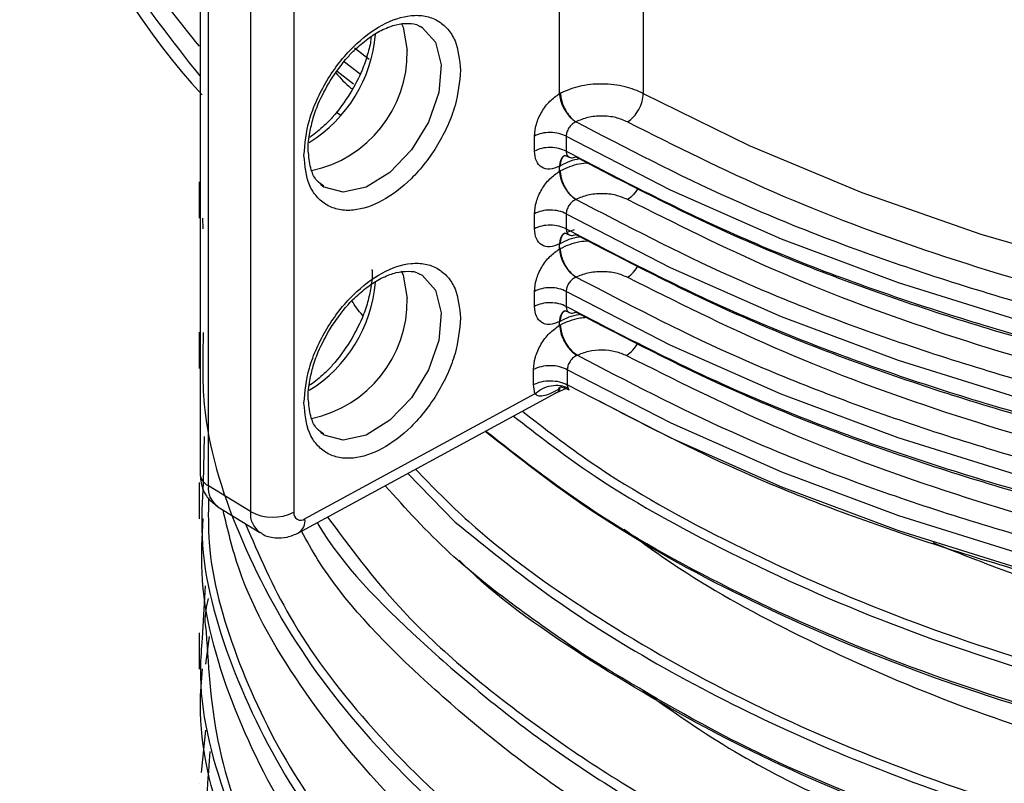
# Model space of a CAD drawing. Units: millimetres. Extents: x 5 to 292, y 5 to 415.
# Drawn here: x 103 to 110, y 153 to 158 of the extents above; entities that cross this region are included whole.
import ezdxf

# ---------------------------------------------------------------- set-up
doc = ezdxf.new("R2010")
doc.units = ezdxf.units.MM

msp = doc.modelspace()

# ---------------------------------------------------------------- linework, layer by layer
at = {"color": 7, "linetype": 'Continuous', "lineweight": 25}
for p, q in [((104.628, 159.2571), (104.628, 154.6474)), ((104.6824, 154.5682), (104.6824, 159.1779)), ((104.9566, 159.0098), (104.9566, 154.4001)), ((105.2393, 159.0049), (105.2393, 154.3952)), ((106.061, 157.5654), (106.0677, 157.5618)), ((105.5226, 157.2711), (105.6288, 157.19)), ((106.8082, 156.7503), (106.8082, 156.8483)), ((107.0153, 156.8474), (107.0153, 156.7495)), ((106.9718, 156.6187), (106.9718, 156.6515)), ((104.6226, 156.5489), (104.6226, 156.3123)), ((105.4359, 156.5162), (105.4292, 156.5206)), ((104.6489, 156.2441), (104.6455, 156.314)), ((106.8082, 156.244), (106.8082, 156.342)), ((107.0153, 156.3412), (107.0153, 156.2432)), ((107.0674, 156.2376), (107.0203, 156.2206)), ((106.9718, 156.1124), (106.9718, 156.1452)), ((106.061, 155.9487), (106.0677, 155.9451)), ((106.8082, 155.7378), (106.8082, 155.8358)), ((107.0153, 155.8349), (107.0153, 155.737)), ((104.6226, 155.569), (104.6226, 155.3323)), ((107.0859, 155.4189), (107.0842, 155.4182)), ((106.8012, 155.2277), (106.8012, 155.3257)), ((107.0221, 155.3249), (107.0221, 155.2269)), ((106.8112, 155.1679), (106.8012, 155.2277)), ((107.0221, 155.2269), (107.0257, 155.2068)), ((105.2705, 154.2614), (106.9491, 155.1737)), ((106.8112, 155.1679), (105.3121, 154.3531)), ((106.9385, 155.1691), (107.0132, 155.2019)), ((106.9761, 155.2014), (106.9606, 155.193)), ((104.6554, 154.8892), (104.6488, 154.5874)), ((105.4359, 154.8994), (105.4292, 154.9038)), ((105.9823, 154.6483), (106.2922, 154.3316)), ((104.6226, 154.5892), (104.6226, 154.3525)), ((104.9566, 154.4001), (104.6824, 154.5682)), ((104.744, 154.4312), (105.0182, 154.2631)), ((104.6617, 153.9146), (104.6421, 153.5741)), ((104.6226, 153.6091), (104.6226, 153.3724)), ((104.664, 152.9734), (104.6362, 152.6973)), ((104.6912, 152.8359), (104.6863, 152.7445)), ((104.6226, 152.6278), (104.6226, 152.6278))]:
    msp.add_line(p, q, dxfattribs=at)
at = {"color": 8, "linetype": 'Continuous', "lineweight": 25}
for p, q in [((107.5177, 159.2743), (107.5177, 157.1264)), ((105.7306, 157.3486), (105.6352, 157.421)), ((105.5692, 157.3335), (105.6726, 157.2546)), ((105.5481, 156.9809), (105.5163, 157.005)), ((105.4292, 156.5206), (105.4134, 156.5323)), ((105.4292, 154.9038), (105.4134, 154.9155)), ((104.6651, 153.4044), (104.6896, 153.5862))]:
    msp.add_line(p, q, dxfattribs=at)
at = {"color": 7, "linetype": 'Continuous', "lineweight": 25, "flags": 128}
for points in [[(105.9401, 157.5856), (105.9523, 157.5586), (105.9786, 157.4053)], [(107.5177, 157.1264), (108.2077, 156.7865), (108.943, 156.4798), (109.7187, 156.2083), (110.5298, 155.9739), (111.371, 155.778), (112.2368, 155.6218), (113.1217, 155.5065), (114.0197, 155.4328), (114.9251, 155.401), (115.832, 155.4116), (116.7345, 155.4643)], [(107.0153, 156.8474), (107.6929, 156.4972), (108.4156, 156.1784), (109.1789, 155.893), (109.9784, 155.6427), (110.8091, 155.429), (111.6661, 155.2532), (112.5442, 155.1163), (113.438, 155.0193), (114.3422, 154.9626), (115.2512, 154.9466), (116.1597, 154.9714), (117.0621, 155.0369), (117.9529, 155.1427), (118.8269, 155.2881), (119.6786, 155.4722), (120.503, 155.694), (121.295, 155.952), (122.0499, 156.2448), (122.7632, 156.5706)], [(107.0153, 156.3412), (107.6929, 155.991), (108.4156, 155.6722), (109.1789, 155.3868), (109.9784, 155.1365), (110.8091, 154.9228), (111.6661, 154.7469), (112.5442, 154.6101), (113.438, 154.513), (114.3422, 154.4563), (115.2512, 154.4403), (116.1597, 154.4652), (117.0621, 154.5307), (117.9529, 154.6364), (118.8269, 154.7818), (119.6786, 154.9659), (120.503, 155.1877), (121.295, 155.4458), (122.0499, 155.7386), (122.7632, 156.0643)], [(105.9401, 155.9688), (105.9523, 155.9418), (105.9786, 155.7886)], [(122.7632, 155.5581), (122.0499, 155.2323), (121.295, 154.9395), (120.503, 154.6815), (119.6786, 154.4597), (118.8269, 154.2756), (117.9529, 154.1302), (117.0621, 154.0244), (116.1597, 153.9589), (115.2512, 153.9341), (114.3422, 153.9501), (113.438, 154.0068), (112.5442, 154.1038), (111.6661, 154.2407), (110.8091, 154.4165), (109.9784, 154.6302), (109.1789, 154.8805), (108.4156, 155.1659), (107.6929, 155.4847), (107.0153, 155.8349)], [(106.9718, 155.6144), (106.9718, 155.6267), (106.9718, 155.639)], [(122.7563, 155.0484), (122.0434, 154.7233), (121.2889, 154.4311), (120.4975, 154.1736), (119.6738, 153.9523), (118.8229, 153.7685), (117.9498, 153.6235), (117.0598, 153.5179), (116.1584, 153.4526), (115.2509, 153.4278), (114.3428, 153.4438), (113.4396, 153.5004), (112.5467, 153.5972), (111.6695, 153.7338), (110.8134, 153.9093), (109.9834, 154.1225), (109.1845, 154.3724), (108.4217, 154.6572), (107.6994, 154.9754), (107.0221, 155.3249)], [(122.7563, 154.9504), (122.0434, 154.6253), (121.2889, 154.3331), (120.4975, 154.0756), (119.6738, 153.8543), (118.8229, 153.6705), (117.9498, 153.5255), (117.0598, 153.42), (116.1584, 153.3546), (115.2509, 153.3298), (114.3428, 153.3458), (113.4396, 153.4024), (112.5467, 153.4993), (111.6695, 153.6358), (110.8134, 153.8113), (109.9834, 154.0246), (109.1845, 154.2744), (108.4217, 154.5592), (107.6994, 154.8774), (107.0221, 155.2269)]]:
    msp.add_lwpolyline(points, dxfattribs=at)
at = {"color": 8, "linetype": 'Continuous', "lineweight": 25, "flags": 128}
for points in [[(106.0677, 157.5618), (106.0757, 157.5572), (106.1624, 157.4608), (106.2001, 157.3133), (106.1842, 157.1324), (106.1168, 156.9398), (106.0059, 156.759), (105.8649, 156.6115), (105.7109, 156.5153), (105.5623, 156.482), (105.4371, 156.5154), (105.4359, 156.5162)], [(106.0677, 155.9451), (106.0757, 155.9404), (106.1624, 155.8441), (106.2001, 155.6966), (106.1842, 155.5156), (106.1168, 155.3231), (106.0059, 155.1422), (105.8649, 154.9948), (105.7109, 154.8986), (105.5623, 154.8652), (105.4371, 154.8987), (105.4359, 154.8994)]]:
    msp.add_lwpolyline(points, dxfattribs=at)
at = {"color": 7, "linetype": 'Continuous', "lineweight": 25}
for centre, radius, start, end in [((107.9663, 160.1713), 4.5146, 181.10999, 222.56981), ((105.194, 157.3916), 0.7847, 281.82334, 1.00761), ((105.194, 155.7748), 0.7847, 281.82317, 1.00778), ((105.1027, 154.6702), 0.3071, 241.59567, 296.41045), ((105.2843, 154.389), 0.0454, 172.20191, 307.7433)]:
    msp.add_arc(centre, radius, start, end, dxfattribs=at)
at = {"color": 8, "linetype": 'Continuous', "lineweight": 25}
for centre, radius, start, end in [((104.862, 157.5847), 0.9121, 301.54561, 355.44978), ((104.862, 155.968), 0.9121, 301.54552, 355.44979), ((104.7252, 154.6559), 0.0976, 185.02328, 243.96378), ((104.8348, 154.5544), 0.1531, 174.81676, 233.60005), ((105.1092, 154.3863), 0.1532, 174.83229, 233.39517), ((105.2188, 154.3401), 0.0942, 303.28603, 7.89886)]:
    msp.add_arc(centre, radius, start, end, dxfattribs=at)
at = {"color": 7, "linetype": 'Continuous', "lineweight": 25}
for points, knots in [([(106.9718, 157.125), (106.9715, 158.7528), (106.9712, 160.8915), (106.9722, 163.0325), (106.9719, 163.5586), (106.9716, 163.7616), (106.9687, 164.1592), (106.9886, 164.5548), (106.9988, 164.7575)], [0, 0, 0, 0, 0.641042, 0.842233, 0.842898, 0.84825, 0.922252, 1, 1, 1, 1]), ([(105.3056, 156.7224), (105.3125, 156.7981), (105.3231, 156.915), (105.3866, 157.0829), (105.4525, 157.2097), (105.5337, 157.3283), (105.6527, 157.4619), (105.8159, 157.586), (105.9792, 157.6394), (106.0981, 157.635), (106.1793, 157.6047), (106.2453, 157.5496), (106.3088, 157.4508), (106.3194, 157.3454), (106.3262, 157.2771)], [0, 0, 0, 0, 0.119721, 0.184836, 0.25, 0.315115, 0.380279, 0.5, 0.619721, 0.684836, 0.75, 0.815114, 0.880279, 1, 1, 1, 1]), ([(105.4757, 157.2084), (105.5132, 157.2631), (105.5656, 157.3396), (105.6557, 157.4304), (105.7327, 157.494), (105.8225, 157.547), (105.9098, 157.5792), (105.9891, 157.5856), (106.0394, 157.5809), (106.0588, 157.5645), (106.0617, 157.5621)], [0, 0, 0, 0, 0.204042, 0.285175, 0.415948, 0.545814, 0.680514, 0.819784, 0.973028, 1, 1, 1, 1]), ([(105.7429, 157.4966), (105.7425, 157.4902), (105.7406, 157.4545), (105.7211, 157.3797), (105.682, 157.261), (105.6354, 157.1773), (105.6077, 157.1275)], [0, 0, 0, 0, 0.057306, 0.318043, 0.59386, 1, 1, 1, 1]), ([(106.3262, 157.2771), (106.3194, 157.2015), (106.3088, 157.0846), (106.2453, 156.9167), (106.1793, 156.7899), (106.0981, 156.6713), (105.9792, 156.5377), (105.8159, 156.4136), (105.6527, 156.3602), (105.5338, 156.3646), (105.4526, 156.3949), (105.3866, 156.45), (105.3231, 156.5488), (105.3125, 156.6542), (105.3056, 156.7224)], [0, 0, 0, 0, 0.119722, 0.184837, 0.25, 0.315115, 0.380279, 0.5, 0.619721, 0.684837, 0.75, 0.815115, 0.880278, 1, 1, 1, 1]), ([(105.3347, 156.7411), (105.3345, 156.7422), (105.329, 156.7746), (105.339, 156.8497), (105.3611, 156.9552), (105.4021, 157.0752), (105.4482, 157.1587), (105.4757, 157.2084)], [0, 0, 0, 0, 0.0093471, 0.2702166, 0.4720647, 0.6855893, 1, 1, 1, 1]), ([(106.9783, 157.1285), (106.9772, 157.1279), (106.975, 157.1267), (106.9729, 157.1255), (106.9718, 157.125)], [0, 0, 0, 0, 0.501127, 1, 1, 1, 1]), ([(107.5177, 157.1264), (107.4796, 157.1429), (107.4004, 157.1771), (107.2495, 157.1929), (107.0977, 157.1786), (107.0172, 157.1448), (106.9783, 157.1285)], [0, 0, 0, 0, 0.2401289, 0.4984551, 0.7576356, 1, 1, 1, 1]), ([(106.9783, 157.1285), (106.9789, 157.1173), (106.9803, 157.0951), (106.9904, 157.0595), (107.0048, 157.0265), (107.0256, 156.9917), (107.0508, 156.9615), (107.0703, 156.9472), (107.0782, 156.9414)], [0, 0, 0, 0, 0.167503, 0.332065, 0.486698, 0.626186, 0.849237, 1, 1, 1, 1]), ([(105.6077, 157.1275), (105.5703, 157.0725), (105.5179, 156.9958), (105.4279, 156.9061), (105.3765, 156.8602), (105.3437, 156.841), (105.3403, 156.839)], [0, 0, 0, 0, 0.473354, 0.661572, 0.964952, 1, 1, 1, 1]), ([(106.8082, 156.8483), (106.8106, 156.8738), (106.8155, 156.9249), (106.8531, 157.0068), (106.907, 157.0798), (106.9502, 157.1099), (106.9718, 157.125)], [0, 0, 0, 0, 0.24946, 0.499341, 0.749574, 1, 1, 1, 1]), ([(106.9718, 157.125), (106.9725, 157.1158), (106.9738, 157.0979), (106.9834, 157.0624), (106.9994, 157.027), (107.0205, 156.9952), (107.0449, 156.9655), (107.0651, 156.9509), (107.0782, 156.9414)], [0, 0, 0, 0, 0.140347, 0.273547, 0.500079, 0.631658, 0.760529, 1, 1, 1, 1]), ([(107.4158, 156.9403), (107.4292, 156.9505), (107.4559, 156.9708), (107.4895, 157.0202), (107.5131, 157.0753), (107.5162, 157.1094), (107.5177, 157.1264)], [0, 0, 0, 0, 0.250003, 0.499999, 0.750002, 1, 1, 1, 1]), ([(107.0782, 156.9414), (107.0731, 156.9387), (107.0635, 156.9336), (107.0478, 156.9202), (107.0315, 156.9007), (107.018, 156.8737), (107.0162, 156.8561), (107.0153, 156.8474)], [0, 0, 0, 0, 0.1560327, 0.2928418, 0.5079456, 0.7599037, 1, 1, 1, 1]), ([(107.4158, 156.9403), (107.3909, 156.951), (107.3411, 156.9724), (107.2477, 156.9817), (107.1539, 156.9731), (107.1035, 156.952), (107.0782, 156.9414)], [0, 0, 0, 0, 0.24933, 0.499271, 0.749073, 1, 1, 1, 1]), ([(122.6432, 156.6377), (122.2929, 156.4784), (121.5828, 156.1554), (120.388, 155.7605), (119.0896, 155.4363), (117.6982, 155.2026), (116.2417, 155.069), (114.7585, 155.0434), (113.2817, 155.1268), (111.8442, 155.3168), (110.4832, 155.6042), (109.2257, 155.9784), (108.0799, 156.4189), (107.4091, 156.7688), (107.0782, 156.9414)], [0, 0, 0, 0, 0.07836, 0.158837, 0.241291, 0.326712, 0.413007, 0.5, 0.586988, 0.673282, 0.758709, 0.841158, 0.921637, 1, 1, 1, 1]), ([(107.4158, 156.9403), (107.7272, 156.7841), (108.3558, 156.4689), (109.4127, 156.072), (110.5474, 155.7366), (111.7493, 155.4765), (112.9939, 155.2954), (114.2576, 155.1983), (115.5179, 155.1773), (116.3456, 155.23), (116.7556, 155.2561)], [0, 0, 0, 0, 0.1223, 0.246885, 0.373042, 0.5, 0.626958, 0.753115, 0.8777, 1, 1, 1, 1]), ([(107.0153, 156.8474), (107.0001, 156.8542), (106.9698, 156.8678), (106.912, 156.8737), (106.8542, 156.8682), (106.8235, 156.8549), (106.8082, 156.8483)], [0, 0, 0, 0, 0.249999, 0.499998, 0.749997, 1, 1, 1, 1]), ([(107.0153, 156.7495), (107.0001, 156.7562), (106.9698, 156.7698), (106.912, 156.7757), (106.8542, 156.7703), (106.8235, 156.7569), (106.8082, 156.7503)], [0, 0, 0, 0, 0.249999, 0.499998, 0.749997, 1, 1, 1, 1]), ([(106.9718, 156.6515), (106.9502, 156.6431), (106.907, 156.6262), (106.8531, 156.6406), (106.8155, 156.6816), (106.8106, 156.7274), (106.8082, 156.7503)], [0, 0, 0, 0, 0.250441, 0.500586, 0.750401, 1, 1, 1, 1]), ([(107.0153, 156.7495), (107.3722, 156.5638), (108.0859, 156.1924), (109.2965, 155.7369), (110.5869, 155.365), (111.9488, 155.0888), (113.3585, 154.9109), (114.7955, 154.8344), (116.238, 154.8603), (117.6638, 154.9884), (119.0523, 155.2162), (120.3795, 155.5421), (121.6358, 155.9542), (122.3874, 156.2998), (122.7632, 156.4726)], [0, 0, 0, 0, 0.083333, 0.166667, 0.25, 0.333333, 0.416667, 0.5, 0.583333, 0.666667, 0.75, 0.833333, 0.916667, 1, 1, 1, 1]), ([(107.0153, 156.7495), (107.0162, 156.7416), (107.018, 156.7256), (107.0315, 156.7111), (107.0478, 156.7063), (107.0635, 156.7073), (107.0731, 156.7109), (107.0782, 156.7128)], [0, 0, 0, 0, 0.240119, 0.492114, 0.707286, 0.844055, 1, 1, 1, 1]), ([(105.4361, 156.5217), (105.4196, 156.5322), (105.3856, 156.554), (105.3476, 156.6267), (105.3392, 156.7012), (105.3347, 156.7411)], [0, 0, 0, 0, 0.304827, 0.627338, 1, 1, 1, 1]), ([(107.0084, 156.7216), (107.0095, 156.7214), (107.0119, 156.7208), (107.0268, 156.7146), (107.0347, 156.7112)], [0, 0, 0, 0, 0.468682, 1, 1, 1, 1]), ([(107.0782, 156.7128), (107.4091, 156.5402), (108.0799, 156.1902), (109.2257, 155.7497), (110.4832, 155.3756), (111.8442, 155.0881), (113.2817, 154.8982), (114.7585, 154.8148), (116.2417, 154.8404), (117.6982, 154.9739), (119.0896, 155.2076), (120.388, 155.5319), (121.5828, 155.9267), (122.2929, 156.2497), (122.6432, 156.4091)], [0, 0, 0, 0, 0.078363, 0.158842, 0.241291, 0.326718, 0.413012, 0.5, 0.586993, 0.673288, 0.758709, 0.841163, 0.92164, 1, 1, 1, 1]), ([(106.8082, 156.342), (106.8106, 156.3675), (106.8155, 156.4186), (106.8531, 156.5005), (106.907, 156.5735), (106.9502, 156.6036), (106.9718, 156.6187)], [0, 0, 0, 0, 0.2494672, 0.4993464, 0.7495732, 1, 1, 1, 1]), ([(106.9718, 156.6515), (106.9729, 156.652), (106.975, 156.6532), (106.9772, 156.6543), (106.9783, 156.6549)], [0, 0, 0, 0, 0.498872, 1, 1, 1, 1]), ([(106.9783, 156.6222), (106.9772, 156.6216), (106.975, 156.6205), (106.9729, 156.6193), (106.9718, 156.6187)], [0, 0, 0, 0, 0.501127, 1, 1, 1, 1]), ([(106.9718, 156.6187), (106.9725, 156.6095), (106.9738, 156.5917), (106.9834, 156.5561), (106.9994, 156.5207), (107.0205, 156.4889), (107.0449, 156.4592), (107.0651, 156.4447), (107.0782, 156.4352)], [0, 0, 0, 0, 0.140346, 0.273557, 0.500078, 0.631663, 0.760528, 1, 1, 1, 1]), ([(107.0782, 156.4352), (107.0668, 156.444), (107.0423, 156.4628), (107.0146, 156.5019), (106.9964, 156.5385), (106.986, 156.5677), (106.9795, 156.5964), (106.9787, 156.6137), (106.9783, 156.6222)], [0, 0, 0, 0, 0.21778, 0.468413, 0.602182, 0.737422, 0.870994, 1, 1, 1, 1]), ([(107.0782, 156.4352), (107.0731, 156.4325), (107.0635, 156.4273), (107.0478, 156.4139), (107.0315, 156.3944), (107.018, 156.3675), (107.0162, 156.3498), (107.0153, 156.3412)], [0, 0, 0, 0, 0.156029, 0.292845, 0.507948, 0.759905, 1, 1, 1, 1]), ([(107.4158, 156.4341), (107.3909, 156.4448), (107.3411, 156.4661), (107.2477, 156.4755), (107.1539, 156.4668), (107.1035, 156.4458), (107.0782, 156.4352)], [0, 0, 0, 0, 0.24933, 0.499271, 0.749073, 1, 1, 1, 1]), ([(122.6432, 156.1314), (122.2929, 155.9721), (121.5828, 155.6491), (120.388, 155.2543), (119.0896, 154.93), (117.6982, 154.6963), (116.2417, 154.5628), (114.7585, 154.5372), (113.2817, 154.6205), (111.8442, 154.8105), (110.4832, 155.0979), (109.2257, 155.4721), (108.0799, 155.9126), (107.4091, 156.2626), (107.0782, 156.4352)], [0, 0, 0, 0, 0.07836, 0.158837, 0.241291, 0.326712, 0.413007, 0.5, 0.586988, 0.673282, 0.758709, 0.841158, 0.921637, 1, 1, 1, 1]), ([(116.7556, 154.7498), (116.3456, 154.7237), (115.5179, 154.6711), (114.2576, 154.692), (112.9939, 154.7892), (111.7493, 154.9703), (110.5474, 155.2303), (109.4127, 155.5657), (108.3558, 155.9626), (107.7272, 156.2779), (107.4158, 156.4341)], [0, 0, 0, 0, 0.1222996, 0.2468849, 0.373042, 0.5, 0.626958, 0.7531151, 0.8777004, 1, 1, 1, 1]), ([(107.0153, 156.3412), (107.0001, 156.348), (106.9698, 156.3615), (106.912, 156.3675), (106.8542, 156.362), (106.8235, 156.3487), (106.8082, 156.342)], [0, 0, 0, 0, 0.249999, 0.499998, 0.749997, 1, 1, 1, 1]), ([(107.0153, 156.2432), (107.0001, 156.25), (106.9698, 156.2635), (106.912, 156.2695), (106.8542, 156.264), (106.8235, 156.2507), (106.8082, 156.244)], [0, 0, 0, 0, 0.249999, 0.499998, 0.749997, 1, 1, 1, 1]), ([(106.9718, 156.1452), (106.9502, 156.1368), (106.907, 156.12), (106.8531, 156.1343), (106.8155, 156.1754), (106.8106, 156.2212), (106.8082, 156.244)], [0, 0, 0, 0, 0.250444, 0.500591, 0.750408, 1, 1, 1, 1]), ([(107.0153, 156.2432), (107.3722, 156.0575), (108.0859, 155.6862), (109.2965, 155.2307), (110.5869, 154.8587), (111.9488, 154.5826), (113.3585, 154.4047), (114.7955, 154.3282), (116.238, 154.3541), (117.6638, 154.4821), (119.0523, 154.7099), (120.3795, 155.0358), (121.6358, 155.448), (122.3874, 155.7936), (122.7632, 155.9664)], [0, 0, 0, 0, 0.083333, 0.166667, 0.25, 0.333333, 0.416667, 0.5, 0.583333, 0.666667, 0.75, 0.833333, 0.916667, 1, 1, 1, 1]), ([(107.0153, 156.2432), (107.0162, 156.2354), (107.018, 156.2194), (107.0315, 156.2049), (107.0478, 156.2001), (107.0635, 156.201), (107.0731, 156.2046), (107.0782, 156.2066)], [0, 0, 0, 0, 0.240099, 0.492098, 0.707274, 0.844053, 1, 1, 1, 1]), ([(107.0084, 156.2154), (107.0095, 156.2151), (107.0119, 156.2146), (107.0268, 156.2083), (107.0347, 156.205)], [0, 0, 0, 0, 0.468694, 1, 1, 1, 1]), ([(107.0782, 156.2066), (107.4091, 156.0339), (108.0799, 155.684), (109.2257, 155.2435), (110.4832, 154.8693), (111.8442, 154.5819), (113.2817, 154.3919), (114.7585, 154.3085), (116.2417, 154.3342), (117.6982, 154.4677), (119.0896, 154.7014), (120.388, 155.0256), (121.5828, 155.4205), (122.2929, 155.7435), (122.6432, 155.9028)], [0, 0, 0, 0, 0.078363, 0.158842, 0.241291, 0.326718, 0.413012, 0.5, 0.586993, 0.673288, 0.758709, 0.841163, 0.92164, 1, 1, 1, 1]), ([(106.8082, 155.8358), (106.8106, 155.8613), (106.8155, 155.9124), (106.8531, 155.9943), (106.907, 156.0673), (106.9502, 156.0974), (106.9718, 156.1124)], [0, 0, 0, 0, 0.249464, 0.499341, 0.749574, 1, 1, 1, 1]), ([(106.9718, 156.1452), (106.9729, 156.1458), (106.975, 156.1469), (106.9772, 156.148), (106.9783, 156.1486)], [0, 0, 0, 0, 0.498873, 1, 1, 1, 1]), ([(106.9783, 156.1159), (106.9772, 156.1154), (106.975, 156.1142), (106.9729, 156.113), (106.9718, 156.1124)], [0, 0, 0, 0, 0.501127, 1, 1, 1, 1]), ([(106.9718, 156.1124), (106.9725, 156.1033), (106.9738, 156.0854), (106.9834, 156.0499), (106.9994, 156.0144), (107.0205, 155.9826), (107.0449, 155.953), (107.0651, 155.9384), (107.0782, 155.9289)], [0, 0, 0, 0, 0.140347, 0.273547, 0.50008, 0.631662, 0.760528, 1, 1, 1, 1]), ([(107.0782, 155.9289), (107.0668, 155.9377), (107.0423, 155.9566), (107.0146, 155.9957), (106.9964, 156.0322), (106.986, 156.0615), (106.9795, 156.0901), (106.9787, 156.1074), (106.9783, 156.1159)], [0, 0, 0, 0, 0.217782, 0.46841, 0.60218, 0.737421, 0.871006, 1, 1, 1, 1]), ([(105.3056, 155.1057), (105.3125, 155.1814), (105.3231, 155.2982), (105.3866, 155.4662), (105.4525, 155.5929), (105.5337, 155.7115), (105.6527, 155.8451), (105.8159, 155.9692), (105.9792, 156.0226), (106.0981, 156.0183), (106.1793, 155.988), (106.2453, 155.9329), (106.3088, 155.834), (106.3194, 155.7286), (106.3262, 155.6604)], [0, 0, 0, 0, 0.119722, 0.184837, 0.25, 0.315115, 0.380279, 0.5, 0.619721, 0.684836, 0.75, 0.815115, 0.880278, 1, 1, 1, 1]), ([(105.7488, 155.978), (105.749, 155.9769), (105.7545, 155.9445), (105.7445, 155.8694), (105.7224, 155.7639), (105.6814, 155.6439), (105.6352, 155.5604), (105.6077, 155.5107)], [0, 0, 0, 0, 0.0093471, 0.2702163, 0.4720649, 0.6855857, 1, 1, 1, 1]), ([(105.4757, 155.5916), (105.5132, 155.6464), (105.5656, 155.7229), (105.6557, 155.8137), (105.7327, 155.8772), (105.8225, 155.9303), (105.9098, 155.9624), (105.9891, 155.9689), (106.0394, 155.9642), (106.0588, 155.9478), (106.0617, 155.9453)], [0, 0, 0, 0, 0.204042, 0.285175, 0.415949, 0.545815, 0.680515, 0.819786, 0.97303, 1, 1, 1, 1]), ([(107.0782, 155.9289), (107.0731, 155.9262), (107.0635, 155.9211), (107.0478, 155.9077), (107.0315, 155.8881), (107.018, 155.8612), (107.0162, 155.8436), (107.0153, 155.8349)], [0, 0, 0, 0, 0.156033, 0.292843, 0.507954, 0.759903, 1, 1, 1, 1]), ([(107.0782, 155.9289), (107.1035, 155.9395), (107.1539, 155.9606), (107.2477, 155.9692), (107.3411, 155.9599), (107.3909, 155.9385), (107.4158, 155.9278)], [0, 0, 0, 0, 0.250927, 0.500729, 0.75067, 1, 1, 1, 1]), ([(122.6432, 155.6252), (122.2929, 155.4658), (121.5828, 155.1429), (120.388, 154.748), (119.0896, 154.4237), (117.6982, 154.19), (116.2417, 154.0565), (114.7585, 154.0309), (113.2817, 154.1143), (111.8442, 154.3043), (110.4832, 154.5917), (109.2257, 154.9658), (108.0799, 155.4064), (107.4091, 155.7563), (107.0782, 155.9289)], [0, 0, 0, 0, 0.07836, 0.158837, 0.241291, 0.326712, 0.413007, 0.5, 0.586988, 0.673282, 0.758709, 0.841158, 0.921637, 1, 1, 1, 1]), ([(107.4158, 155.9278), (107.7272, 155.7716), (108.3558, 155.4563), (109.4127, 155.0594), (110.5474, 154.7241), (111.7493, 154.464), (112.9939, 154.2829), (114.2576, 154.1858), (115.5179, 154.1648), (116.3456, 154.2175), (116.7556, 154.2436)], [0, 0, 0, 0, 0.1223, 0.246885, 0.373042, 0.5, 0.626958, 0.753115, 0.8777, 1, 1, 1, 1]), ([(107.0153, 155.8349), (107.0001, 155.8417), (106.9698, 155.8553), (106.912, 155.8612), (106.8542, 155.8557), (106.8235, 155.8424), (106.8082, 155.8358)], [0, 0, 0, 0, 0.249999, 0.499998, 0.749997, 1, 1, 1, 1]), ([(105.6901, 155.6774), (105.6895, 155.6779), (105.6586, 155.7083), (105.6383, 155.7417), (105.6184, 155.7745)], [0, 0, 0, 0, 0.017371, 1, 1, 1, 1]), ([(107.0153, 155.737), (107.0001, 155.7437), (106.9698, 155.7573), (106.912, 155.7632), (106.8542, 155.7577), (106.8235, 155.7444), (106.8082, 155.7378)], [0, 0, 0, 0, 0.249999, 0.499998, 0.749997, 1, 1, 1, 1]), ([(106.9718, 155.639), (106.9502, 155.6306), (106.907, 155.6137), (106.8531, 155.6281), (106.8155, 155.6691), (106.8106, 155.7149), (106.8082, 155.7378)], [0, 0, 0, 0, 0.250444, 0.500591, 0.750408, 1, 1, 1, 1]), ([(122.7632, 155.4601), (122.3874, 155.2873), (121.6358, 154.9417), (120.3795, 154.5296), (119.0523, 154.2036), (117.6638, 153.9759), (116.238, 153.8478), (114.7955, 153.8219), (113.3585, 153.8984), (111.9488, 154.0763), (110.5869, 154.3525), (109.2965, 154.7244), (108.0859, 155.1799), (107.3722, 155.5513), (107.0153, 155.737)], [0, 0, 0, 0, 0.083333, 0.166667, 0.25, 0.333333, 0.416667, 0.5, 0.583333, 0.666667, 0.75, 0.833333, 0.916667, 1, 1, 1, 1]), ([(107.0153, 155.7369), (107.0162, 155.7291), (107.018, 155.7131), (107.0315, 155.6986), (107.0478, 155.6938), (107.0635, 155.6948), (107.0731, 155.6984), (107.0782, 155.7003)], [0, 0, 0, 0, 0.24011, 0.492108, 0.707276, 0.844055, 1, 1, 1, 1]), ([(106.3262, 155.6604), (106.3194, 155.5847), (106.3088, 155.4678), (106.2453, 155.2999), (106.1793, 155.1731), (106.0981, 155.0546), (105.9792, 154.9209), (105.8159, 154.7969), (105.6527, 154.7435), (105.5338, 154.7478), (105.4526, 154.7781), (105.3866, 154.8332), (105.3231, 154.9321), (105.3125, 155.0375), (105.3056, 155.1057)], [0, 0, 0, 0, 0.119722, 0.184837, 0.25, 0.315115, 0.380279, 0.5, 0.619721, 0.684837, 0.75, 0.815115, 0.880278, 1, 1, 1, 1]), ([(107.0084, 155.7091), (107.0095, 155.7089), (107.0119, 155.7083), (107.0268, 155.702), (107.0347, 155.6987)], [0, 0, 0, 0, 0.4686883, 1, 1, 1, 1]), ([(122.6432, 155.3966), (122.2929, 155.2372), (121.5828, 154.9142), (120.388, 154.5194), (119.0896, 154.1951), (117.6982, 153.9614), (116.2417, 153.8279), (114.7585, 153.8023), (113.2817, 153.8857), (111.8442, 154.0756), (110.4832, 154.3631), (109.2257, 154.7372), (108.0799, 155.1777), (107.4091, 155.5277), (107.0782, 155.7003)], [0, 0, 0, 0, 0.07836, 0.158837, 0.241291, 0.326712, 0.413007, 0.5, 0.586988, 0.673282, 0.758709, 0.841158, 0.921637, 1, 1, 1, 1]), ([(105.3347, 155.1244), (105.3345, 155.1255), (105.329, 155.1579), (105.339, 155.233), (105.3611, 155.3384), (105.4021, 155.4585), (105.4482, 155.5419), (105.4757, 155.5916)], [0, 0, 0, 0, 0.009344, 0.270219, 0.472061, 0.685586, 1, 1, 1, 1]), ([(106.8012, 155.3257), (106.8038, 155.3523), (106.8088, 155.4056), (106.848, 155.491), (106.9043, 155.5672), (106.9493, 155.5986), (106.9718, 155.6144)], [0, 0, 0, 0, 0.249453, 0.499304, 0.749511, 1, 1, 1, 1]), ([(106.9718, 155.639), (106.9729, 155.6395), (106.975, 155.6407), (106.9772, 155.6418), (106.9783, 155.6424)], [0, 0, 0, 0, 0.498958, 1, 1, 1, 1]), ([(106.9791, 155.6183), (106.9779, 155.6177), (106.9754, 155.6163), (106.973, 155.615), (106.9718, 155.6144)], [0, 0, 0, 0, 0.501181, 1, 1, 1, 1]), ([(106.9718, 155.6144), (106.9736, 155.5972), (106.9764, 155.5709), (106.9908, 155.5325), (107.0054, 155.5032), (107.0233, 155.4758), (107.0492, 155.444), (107.0704, 155.4283), (107.0842, 155.4182)], [0, 0, 0, 0, 0.239471, 0.368367, 0.5, 0.631627, 0.760527, 1, 1, 1, 1]), ([(107.0859, 155.4189), (107.0725, 155.4293), (107.0518, 155.4453), (107.027, 155.4776), (107.0099, 155.5055), (106.9961, 155.5353), (106.9828, 155.5743), (106.9806, 155.601), (106.9791, 155.6183)], [0, 0, 0, 0, 0.239457, 0.36836, 0.500001, 0.631643, 0.760545, 1, 1, 1, 1]), ([(105.6077, 155.5107), (105.5703, 155.4558), (105.5179, 155.379), (105.4279, 155.2894), (105.3766, 155.2435), (105.3439, 155.2244), (105.3406, 155.2225)], [0, 0, 0, 0, 0.473884, 0.662311, 0.966031, 1, 1, 1, 1]), ([(107.0842, 155.4182), (107.0793, 155.4155), (107.07, 155.4104), (107.0546, 155.3973), (107.0383, 155.378), (107.0248, 155.3512), (107.023, 155.3335), (107.0221, 155.3249)], [0, 0, 0, 0, 0.151772, 0.286283, 0.502779, 0.75737, 1, 1, 1, 1]), ([(107.0859, 155.4189), (107.11, 155.4289), (107.1583, 155.4489), (107.248, 155.457), (107.3375, 155.4481), (107.3852, 155.4276), (107.409, 155.4173)], [0, 0, 0, 0, 0.249743, 0.499936, 0.750273, 1, 1, 1, 1]), ([(122.6312, 155.1131), (122.281, 154.9542), (121.5711, 154.6322), (120.3773, 154.2387), (119.0803, 153.9156), (117.6907, 153.6829), (116.2365, 153.5501), (114.7558, 153.5248), (113.2815, 153.6082), (111.8463, 153.7979), (110.4874, 154.0846), (109.2315, 154.4579), (108.0869, 154.8974), (107.4166, 155.2466), (107.0859, 155.4189)], [0, 0, 0, 0, 0.0783764, 0.1588623, 0.2413203, 0.3267343, 0.4130189, 0.5, 0.5869758, 0.6732603, 0.7586797, 0.8411322, 0.9216209, 1, 1, 1, 1]), ([(107.409, 155.4173), (107.7207, 155.261), (108.3498, 154.9454), (109.4077, 154.5482), (110.5434, 154.2125), (111.7463, 153.9522), (112.992, 153.771), (114.2568, 153.6737), (115.5182, 153.6528), (116.3467, 153.7055), (116.757, 153.7316)], [0, 0, 0, 0, 0.1223, 0.246885, 0.373042, 0.5, 0.626958, 0.753115, 0.8777, 1, 1, 1, 1]), ([(107.0221, 155.3249), (107.0059, 155.3321), (106.9735, 155.3466), (106.912, 155.3529), (106.8503, 155.347), (106.8176, 155.3328), (106.8012, 155.3257)], [0, 0, 0, 0, 0.250003, 0.500001, 0.750001, 1, 1, 1, 1]), ([(106.8012, 155.2277), (106.8176, 155.2348), (106.8503, 155.249), (106.912, 155.2549), (106.9735, 155.2486), (107.0059, 155.2341), (107.0221, 155.2269)], [0, 0, 0, 0, 0.249999, 0.499999, 0.749997, 1, 1, 1, 1]), ([(106.8112, 155.1679), (106.8261, 155.1796), (106.8571, 155.2041), (106.9175, 155.2235), (106.9783, 155.2261), (107.0103, 155.2131), (107.0257, 155.2068)], [0, 0, 0, 0, 0.240676, 0.500002, 0.759327, 1, 1, 1, 1]), ([(106.984, 155.2147), (106.9819, 155.214), (106.9717, 155.2108), (106.9655, 155.2008), (106.9606, 155.193)], [0, 0, 0, 0, 0.212743, 1, 1, 1, 1]), ([(106.9834, 155.214), (106.9832, 155.2136), (106.9823, 155.2122), (106.9987, 155.21), (107.0208, 155.1995), (107.0351, 155.1926)], [0, 0, 0, 0, 0.130455, 0.434262, 1, 1, 1, 1]), ([(106.9606, 155.193), (106.943, 155.1838), (106.9084, 155.1659), (106.8663, 155.1524), (106.8333, 155.1498), (106.8179, 155.1624), (106.8112, 155.1679)], [0, 0, 0, 0, 0.2952568, 0.5782614, 0.8177614, 1, 1, 1, 1]), ([(105.4361, 154.9049), (105.4196, 154.9155), (105.3856, 154.9372), (105.3476, 155.01), (105.3392, 155.0844), (105.3347, 155.1244)], [0, 0, 0, 0, 0.304824, 0.627338, 1, 1, 1, 1]), ([(121.3028, 154.3386), (121.0243, 154.239), (120.3442, 153.9957), (119.1524, 153.7044), (117.7558, 153.4617), (116.2881, 153.3241), (114.7936, 153.2951), (113.3046, 153.3771), (111.8554, 153.5674), (110.4838, 153.8564), (109.2182, 154.2342), (108.1267, 154.6521), (107.5083, 154.9748), (107.232, 155.1189)], [0, 0, 0, 0, 0.064554, 0.157696, 0.25424, 0.351788, 0.450138, 0.548482, 0.646029, 0.74258, 0.835716, 0.926595, 1, 1, 1, 1]), ([(106.6712, 155.0227), (106.827, 154.9017), (107.2431, 154.5785), (108.067, 154.122), (109.1098, 153.658), (110.2559, 153.277), (111.4791, 152.9822), (112.7619, 152.7795), (114.0831, 152.6724), (115.4215, 152.6628), (116.7554, 152.7513), (118.0641, 152.9364), (119.3238, 153.2174), (120.5087, 153.5775), (121.2186, 153.8849), (121.5665, 154.0355)], [0, 0, 0, 0, 0.047647, 0.127271, 0.206895, 0.286518, 0.366142, 0.445766, 0.52539, 0.605014, 0.684637, 0.764261, 0.843885, 0.923509, 1, 1, 1, 1]), ([(121.5841, 153.7957), (121.2234, 153.6395), (120.502, 153.327), (119.306, 152.9631), (118.0507, 152.6834), (116.7467, 152.4991), (115.4177, 152.411), (114.0842, 152.4207), (112.7679, 152.5276), (111.49, 152.7296), (110.2712, 153.0234), (109.13, 153.4032), (108.0893, 153.8647), (107.1906, 154.3696), (106.7096, 154.747), (106.4863, 154.9222)], [0, 0, 0, 0, 0.0777221, 0.1554443, 0.2331664, 0.3108883, 0.3886103, 0.4663324, 0.5440545, 0.6217767, 0.6994988, 0.7772208, 0.8549428, 0.9326648, 1, 1, 1, 1]), ([(121.6099, 153.8195), (121.248, 153.6626), (120.5241, 153.3489), (119.3239, 152.9835), (118.0641, 152.7026), (116.7554, 152.5175), (115.4215, 152.429), (114.0831, 152.4386), (112.7619, 152.5457), (111.4792, 152.7484), (110.2558, 153.0431), (109.1102, 153.4243), (108.0657, 153.8875), (107.1757, 154.3865), (106.7032, 154.7567), (106.4896, 154.924)], [0, 0, 0, 0, 0.077974, 0.155948, 0.233922, 0.311896, 0.389869, 0.467843, 0.545817, 0.623791, 0.701765, 0.779739, 0.857713, 0.935686, 1, 1, 1, 1]), ([(104.628, 154.6474), (104.6313, 154.6151), (104.6375, 154.5535), (104.6818, 154.4766), (104.7257, 154.4466), (104.7452, 154.4333)], [0, 0, 0, 0, 0.380811, 0.725341, 1, 1, 1, 1]), ([(107.1513, 153.452), (106.8348, 153.6701), (106.33, 154.0181), (105.9696, 154.4189), (105.8352, 154.5683)], [0, 0, 0, 0, 0.627057, 1, 1, 1, 1]), ([(121.6099, 150.88), (121.1959, 150.7024), (120.3679, 150.3473), (118.9853, 149.9537), (117.5376, 149.6716), (116.043, 149.514), (114.531, 149.4804), (113.0314, 149.5717), (111.5754, 149.7853), (110.1926, 150.1166), (108.9115, 150.5582), (107.7581, 151.1007), (106.757, 151.7324), (105.9246, 152.4398), (105.2934, 153.2091), (104.9049, 153.8728), (104.8088, 154.2816), (104.7786, 154.4099)], [0, 0, 0, 0, 0.069735, 0.139469, 0.208544, 0.277619, 0.346694, 0.415768, 0.484843, 0.553918, 0.622993, 0.692067, 0.761142, 0.830217, 0.899292, 0.968366, 1, 1, 1, 1]), ([(121.6099, 149.9001), (121.1775, 149.7154), (120.3127, 149.3458), (118.8589, 148.9419), (117.357, 148.6646), (115.8317, 148.5219), (114.3195, 148.5058), (112.8242, 148.6145), (111.3767, 148.8449), (110.0065, 149.1921), (108.7417, 149.6485), (107.6084, 150.2042), (106.6293, 150.8474), (105.8258, 151.5644), (105.2098, 152.3402), (104.8107, 153.1582), (104.6207, 153.8369), (104.6424, 154.2367), (104.6488, 154.3537)], [0, 0, 0, 0, 0.067615, 0.135229, 0.202844, 0.267058, 0.331272, 0.395486, 0.4597, 0.523914, 0.588128, 0.652342, 0.716556, 0.78077, 0.844984, 0.909198, 0.973412, 1, 1, 1, 1]), ([(106.2922, 154.3316), (106.4982, 154.1634), (106.9101, 153.8272), (107.6422, 153.3733), (108.4483, 152.9629), (109.3283, 152.6036), (110.2704, 152.2988), (111.2652, 152.0522), (112.3017, 151.8664), (113.369, 151.7436), (114.4554, 151.6854), (115.5493, 151.6926), (116.6389, 151.7652), (117.7125, 151.9028), (118.7589, 152.1036), (119.7652, 152.3669), (120.7269, 152.6855), (121.3156, 152.9441), (121.6099, 153.0735)], [0, 0, 0, 0, 0.0625, 0.125, 0.1875, 0.25, 0.3125, 0.375, 0.4375, 0.5, 0.5625, 0.625, 0.6875, 0.75, 0.8125, 0.875, 0.9375, 1, 1, 1, 1]), ([(105.0193, 154.2653), (105.0236, 154.2618), (105.0506, 154.2393), (105.1146, 154.2264), (105.1975, 154.2286), (105.2463, 154.2505), (105.2705, 154.2614)], [0, 0, 0, 0, 0.062995, 0.39722, 0.700177, 1, 1, 1, 1]), ([(109.0099, 151.524), (108.6286, 151.6888), (107.8661, 152.0182), (106.8746, 152.6284), (106.0419, 153.3185), (105.5083, 153.8775), (105.3239, 154.2095), (105.2892, 154.272)], [0, 0, 0, 0, 0.23144, 0.462882, 0.703565, 0.944247, 1, 1, 1, 1]), ([(107.3918, 154.285), (107.5105, 154.1984), (107.8545, 153.9474), (108.5272, 153.5831), (109.3896, 153.1955), (110.3316, 152.8703), (111.3322, 152.6069), (112.3811, 152.4094), (113.4658, 152.2829), (114.5713, 152.2267), (115.6844, 152.2418), (116.7904, 152.3308), (117.8762, 152.4898), (118.9856, 152.7316), (120.1019, 153.0626), (120.8088, 153.3648), (121.1622, 153.5159)], [0, 0, 0, 0, 0.03806, 0.110343, 0.182396, 0.254448, 0.326731, 0.398784, 0.470836, 0.543119, 0.615171, 0.687224, 0.759507, 0.831559, 0.91578, 1, 1, 1, 1]), ([(118.1342, 153.546), (117.9088, 153.498), (117.3328, 153.3754), (116.362, 153.2704), (115.2533, 153.2071), (114.1409, 153.2191), (113.0423, 153.3038), (111.9694, 153.4578), (110.9391, 153.6818), (110.0781, 153.9276), (109.5926, 154.121), (109.4069, 154.1951)], [0, 0, 0, 0, 0.077754, 0.19869, 0.320012, 0.440948, 0.561884, 0.683206, 0.804142, 0.925079, 1, 1, 1, 1]), ([(121.5841, 152.8159), (121.2234, 152.6596), (120.502, 152.3471), (119.306, 151.9832), (118.0507, 151.7035), (116.7467, 151.5193), (115.4177, 151.4312), (114.0842, 151.4409), (112.7679, 151.5478), (111.4901, 151.7498), (110.2709, 152.0434), (109.1313, 152.4239), (108.0845, 152.8831), (107.1667, 153.4199), (106.5763, 153.8251), (106.3386, 154.0619), (106.3184, 154.082)], [0, 0, 0, 0, 0.076378, 0.152755, 0.229133, 0.305511, 0.381889, 0.458267, 0.534644, 0.611022, 0.6874, 0.763778, 0.840155, 0.916533, 0.992911, 1, 1, 1, 1]), ([(104.6807, 153.8334), (104.6694, 153.7824), (104.6533, 153.71), (104.6643, 153.6375), (104.6675, 153.6161)], [0, 0, 0, 0, 0.704122, 1, 1, 1, 1]), ([(121.6099, 152.8396), (121.248, 152.6828), (120.5241, 152.369), (119.3239, 152.0036), (118.0641, 151.7228), (116.7554, 151.5377), (115.4215, 151.4491), (114.0831, 151.4587), (112.7619, 151.5658), (111.4793, 151.7686), (110.2552, 152.063), (109.1124, 152.4455), (108.0575, 152.9038), (107.4534, 153.2692), (107.1513, 153.4519)], [0, 0, 0, 0, 0.083333, 0.166667, 0.25, 0.333333, 0.416667, 0.5, 0.583333, 0.666667, 0.75, 0.833333, 0.916667, 1, 1, 1, 1]), ([(121.6099, 148.9203), (121.1683, 148.7319), (120.285, 148.3552), (118.7977, 147.947), (117.2351, 147.6661), (115.6576, 147.5322), (114.1084, 147.5337), (112.618, 147.6596), (111.1795, 147.9068), (109.8224, 148.2698), (108.5745, 148.7407), (107.4615, 149.3094), (106.5057, 149.9638), (105.7283, 150.69), (105.1394, 151.4727), (104.7723, 152.2953), (104.6083, 152.9364), (104.6377, 153.2961), (104.644, 153.3734)], [0, 0, 0, 0, 0.069011, 0.138021, 0.207032, 0.276043, 0.34026, 0.404477, 0.468693, 0.53291, 0.597126, 0.661343, 0.725559, 0.789776, 0.853992, 0.918209, 0.982426, 1, 1, 1, 1]), ([(107.5157, 153.2341), (107.7089, 153.0973), (108.0752, 152.8378), (108.7216, 152.5116), (109.1666, 152.3249), (109.389, 152.2315)], [0, 0, 0, 0, 0.358038, 0.679019, 1, 1, 1, 1])]:
    msp.add_open_spline(points, degree=3, knots=knots, dxfattribs=at)
at = {"color": 8, "linetype": 'Continuous', "lineweight": 25}
for points, knots in [([(104.628, 157.241), (104.4479, 157.4702), (104.0694, 157.9516), (103.7023, 158.7305), (103.4824, 159.4705), (103.4745, 159.9422), (103.4713, 160.137)], [0, 0, 0, 0, 0.251473, 0.528391, 0.80531, 1, 1, 1, 1]), ([(104.6246, 157.4338), (104.4912, 157.5997), (104.1523, 158.0208), (103.8133, 158.7442), (103.602, 159.326), (103.586, 159.6352), (103.5847, 159.6604)], [0, 0, 0, 0, 0.236184, 0.599899, 0.967354, 1, 1, 1, 1]), ([(105.5141, 157.2598), (105.544, 157.226), (105.5763, 157.1895), (105.6183, 157.1567), (105.6214, 157.1543)], [0, 0, 0, 0, 0.925288, 1, 1, 1, 1]), ([(107.004, 156.7207), (106.9973, 156.7154), (106.9854, 156.706), (106.9745, 156.6816), (106.9728, 156.662), (106.9718, 156.6515)], [0, 0, 0, 0, 0.370236, 0.660169, 1, 1, 1, 1]), ([(106.9783, 156.6549), (106.9787, 156.6629), (106.9795, 156.6792), (106.9861, 156.6992), (106.9957, 156.7147), (107.0048, 156.7203), (107.0089, 156.7229)], [0, 0, 0, 0, 0.2520672, 0.5130533, 0.7772989, 1, 1, 1, 1]), ([(107.1054, 156.6993), (107.1049, 156.6992), (107.0561, 156.6942), (107.017, 156.6744), (106.9783, 156.6549)], [0, 0, 0, 0, 0.010385, 1, 1, 1, 1]), ([(107.1603, 156.672), (107.1397, 156.6705), (107.0713, 156.6654), (107.0165, 156.6399), (106.9783, 156.6222)], [0, 0, 0, 0, 0.302095, 1, 1, 1, 1]), ([(107.4849, 156.5107), (107.4753, 156.4954), (107.4552, 156.4633), (107.4293, 156.4441), (107.4158, 156.4341)], [0, 0, 0, 0, 0.476961, 1, 1, 1, 1]), ([(107.004, 156.2145), (106.9973, 156.2092), (106.9854, 156.1997), (106.9745, 156.1753), (106.9728, 156.1558), (106.9718, 156.1452)], [0, 0, 0, 0, 0.370248, 0.660176, 1, 1, 1, 1]), ([(106.9783, 156.1486), (106.9787, 156.1566), (106.9795, 156.1729), (106.9861, 156.193), (106.9957, 156.2084), (107.0048, 156.214), (107.0089, 156.2166)], [0, 0, 0, 0, 0.252049, 0.513041, 0.777293, 1, 1, 1, 1]), ([(106.9783, 156.1486), (107.0157, 156.1676), (107.0549, 156.1874), (107.104, 156.1924), (107.1062, 156.1926)], [0, 0, 0, 0, 0.955017, 1, 1, 1, 1]), ([(106.9783, 156.1159), (107.0178, 156.1342), (107.0726, 156.1595), (107.1408, 156.1646), (107.1598, 156.166)], [0, 0, 0, 0, 0.721591, 1, 1, 1, 1]), ([(107.4158, 155.9278), (107.4293, 155.9379), (107.4552, 155.957), (107.4753, 155.9892), (107.4849, 156.0045)], [0, 0, 0, 0, 0.5230475, 1, 1, 1, 1]), ([(107.004, 155.7082), (106.9973, 155.7029), (106.9854, 155.6935), (106.9745, 155.6691), (106.9728, 155.6495), (106.9718, 155.639)], [0, 0, 0, 0, 0.370237, 0.660165, 1, 1, 1, 1]), ([(106.9783, 155.6424), (106.9787, 155.6504), (106.9795, 155.6667), (106.9861, 155.6867), (106.9957, 155.7022), (107.0048, 155.7078), (107.0089, 155.7104)], [0, 0, 0, 0, 0.252046, 0.513047, 0.777296, 1, 1, 1, 1]), ([(106.9783, 155.6424), (107.0157, 155.6613), (107.0549, 155.6812), (107.104, 155.6862), (107.1062, 155.6864)], [0, 0, 0, 0, 0.955017, 1, 1, 1, 1]), ([(106.9791, 155.6183), (107.0185, 155.6367), (107.0692, 155.6605), (107.1321, 155.6655), (107.1461, 155.6666)], [0, 0, 0, 0, 0.7774529, 1, 1, 1, 1]), ([(104.6493, 155.5675), (104.6453, 155.4108), (104.6341, 154.9712), (104.8537, 154.2555), (105.2842, 153.4423), (105.9271, 152.6738), (106.7563, 151.9662), (107.7583, 151.3345), (108.9115, 150.7921), (110.1926, 150.3504), (111.5754, 150.0192), (113.0314, 149.8055), (114.531, 149.7142), (116.043, 149.7478), (117.5376, 149.9054), (118.9853, 150.1875), (120.3679, 150.5811), (121.1959, 150.9362), (121.6099, 151.1138)], [0, 0, 0, 0, 0.0355736, 0.0997868, 0.164, 0.2282135, 0.2924269, 0.3566401, 0.4208533, 0.4850665, 0.54928, 0.6134934, 0.6777066, 0.7419198, 0.806133, 0.8703464, 0.9351733, 1, 1, 1, 1]), ([(107.409, 155.4173), (107.4234, 155.428), (107.451, 155.4485), (107.4726, 155.4829), (107.4829, 155.4992)], [0, 0, 0, 0, 0.522188, 1, 1, 1, 1]), ([(107.0257, 155.2068), (107.0266, 155.2046), (107.0285, 155.2), (107.0311, 155.1943), (107.0331, 155.1939), (107.0344, 155.1937)], [0, 0, 0, 0, 0.2337206, 0.4946888, 1, 1, 1, 1]), ([(106.9482, 155.1748), (106.9504, 155.1755), (106.9626, 155.1795), (106.97, 155.1915), (106.9761, 155.2014)], [0, 0, 0, 0, 0.182139, 1, 1, 1, 1]), ([(106.7293, 155.0543), (106.8752, 154.9411), (107.2808, 154.6265), (108.091, 154.1784), (109.1296, 153.7159), (110.2714, 153.3363), (111.49, 153.0425), (112.768, 152.8405), (114.0842, 152.7336), (115.4177, 152.7239), (116.7467, 152.812), (118.0508, 152.9962), (119.3057, 153.2762), (120.4622, 153.6265), (121.1474, 153.9224), (121.4715, 154.0624)], [0, 0, 0, 0, 0.045126, 0.125383, 0.20564, 0.285898, 0.366155, 0.446412, 0.526669, 0.606927, 0.687184, 0.767441, 0.847698, 0.927956, 1, 1, 1, 1]), ([(106.0331, 154.6759), (106.1448, 154.5608), (106.4687, 154.2272), (107.1618, 153.731), (108.0858, 153.1964), (109.131, 152.7366), (110.271, 152.3563), (111.4901, 152.0627), (112.7679, 151.8606), (114.0842, 151.7538), (115.4177, 151.7441), (116.7467, 151.8322), (118.0507, 152.0164), (119.306, 152.2961), (120.502, 152.66), (121.2234, 152.9725), (121.5841, 153.1288)], [0, 0, 0, 0, 0.038924, 0.112852, 0.186781, 0.26071, 0.334639, 0.408568, 0.482497, 0.556426, 0.630355, 0.704284, 0.778213, 0.852142, 0.926071, 1, 1, 1, 1]), ([(104.6488, 154.5874), (104.6424, 154.4704), (104.6207, 154.0707), (104.8107, 153.3921), (105.2098, 152.574), (105.8258, 151.7982), (106.6293, 151.0812), (107.6084, 150.438), (108.7417, 149.8823), (110.0065, 149.426), (111.3767, 149.0788), (112.8242, 148.8483), (114.3195, 148.7397), (115.8317, 148.7557), (117.357, 148.8984), (118.8589, 149.1757), (120.3127, 149.5797), (121.1775, 149.9492), (121.6099, 150.1339)], [0, 0, 0, 0, 0.026575, 0.09079, 0.155005, 0.21922, 0.283435, 0.34765, 0.411864, 0.476079, 0.540294, 0.604509, 0.668724, 0.732938, 0.797153, 0.864769, 0.932385, 1, 1, 1, 1]), ([(104.683, 154.4884), (104.682, 154.3913), (104.6783, 154.0445), (104.8479, 153.4527), (105.1867, 152.7286), (105.6966, 152.036), (106.3558, 151.3862), (107.1572, 150.79), (108.0871, 150.2573), (109.1306, 149.797), (110.2711, 149.4168), (111.49, 149.1231), (112.7679, 148.9211), (114.0842, 148.8142), (115.4177, 148.8045), (116.7467, 148.8926), (118.0507, 149.0769), (119.306, 149.3565), (120.502, 149.7205), (121.2234, 150.033), (121.5841, 150.1892)], [0, 0, 0, 0, 0.022369, 0.079877, 0.137384, 0.194892, 0.2524, 0.309907, 0.367415, 0.424923, 0.482431, 0.539938, 0.597446, 0.654954, 0.712461, 0.769969, 0.827477, 0.884985, 0.942492, 1, 1, 1, 1]), ([(104.924, 154.3208), (105.0123, 154.1169), (105.2056, 153.6704), (105.699, 153.0163), (106.3552, 152.366), (107.1574, 151.7699), (108.087, 151.2371), (109.1306, 150.7768), (110.2711, 150.3966), (111.49, 150.103), (112.7679, 149.9009), (114.0842, 149.7941), (115.4177, 149.7844), (116.7467, 149.8725), (118.0507, 150.0567), (119.306, 150.3364), (120.502, 150.7003), (121.2234, 151.0128), (121.5841, 151.1691)], [0, 0, 0, 0, 0.053079, 0.116207, 0.179335, 0.242463, 0.305591, 0.368719, 0.431847, 0.494975, 0.558103, 0.621231, 0.684359, 0.747488, 0.810616, 0.873744, 0.936872, 1, 1, 1, 1]), ([(105.3923, 154.3276), (105.3939, 154.3248), (105.5505, 154.0536), (106.0469, 153.5533), (106.8734, 152.862), (107.8665, 152.2521), (108.6287, 151.9226), (109.0099, 151.7579)], [0, 0, 0, 0, 0.002631, 0.256854, 0.511078, 0.755539, 1, 1, 1, 1]), ([(105.4593, 154.364), (105.6067, 154.1653), (105.9564, 153.694), (106.7576, 153.0236), (107.7896, 152.3545), (108.6177, 151.9948), (109.0317, 151.815)], [0, 0, 0, 0, 0.195507, 0.463672, 0.731836, 1, 1, 1, 1]), ([(104.6675, 153.6161), (104.6837, 153.3626), (104.7175, 152.8343), (105.0213, 152.0462), (105.513, 151.269), (106.1975, 150.5395), (107.0553, 149.8722), (108.0715, 149.2807), (109.2256, 148.7769), (110.4953, 148.371), (111.8559, 148.0714), (113.2807, 147.8843), (114.7421, 147.8139), (116.2113, 147.862), (117.6605, 148.0275), (119.0584, 148.3099), (120.3891, 148.6957), (121.1858, 149.0381), (121.5841, 149.2094)], [0, 0, 0, 0, 0.057893, 0.1207, 0.183507, 0.246314, 0.309122, 0.371929, 0.434736, 0.497543, 0.56035, 0.623157, 0.685964, 0.748771, 0.811579, 0.874386, 0.937193, 1, 1, 1, 1]), ([(104.6421, 153.5741), (104.6369, 153.5078), (104.6093, 153.1592), (104.773, 152.5291), (105.1392, 151.7066), (105.7283, 150.9239), (106.5057, 150.1977), (107.4615, 149.5433), (108.5745, 148.9746), (109.8224, 148.5037), (111.1795, 148.1407), (112.618, 147.8935), (114.1084, 147.7675), (115.6576, 147.7661), (117.2351, 147.9), (118.7977, 148.1808), (120.285, 148.589), (121.1683, 148.9657), (121.6099, 149.1541)], [0, 0, 0, 0, 0.015096, 0.079474, 0.143853, 0.208232, 0.27261, 0.336989, 0.401367, 0.465746, 0.530125, 0.594503, 0.658882, 0.72326, 0.792445, 0.86163, 0.930815, 1, 1, 1, 1]), ([(104.6863, 152.7445), (104.6772, 152.6378), (104.6443, 152.2495), (104.8114, 151.5812), (105.1822, 150.7621), (105.7711, 149.9829), (106.5485, 149.2603), (107.5031, 148.6094), (108.6142, 148.044), (109.8594, 147.5763), (111.2129, 147.2162), (112.6472, 146.9716), (114.1329, 146.8479), (115.6746, 146.8483), (117.2421, 146.983), (118.7927, 147.2629), (120.2687, 147.6687), (121.1457, 148.0426), (121.5841, 148.2295)], [0, 0, 0, 0, 0.024223, 0.088073, 0.151922, 0.215772, 0.279621, 0.34347, 0.40732, 0.471169, 0.535019, 0.598868, 0.662717, 0.726567, 0.794925, 0.863284, 0.931642, 1, 1, 1, 1])]:
    msp.add_open_spline(points, degree=3, knots=knots, dxfattribs=at)

doc.saveas('drawing.dxf')
